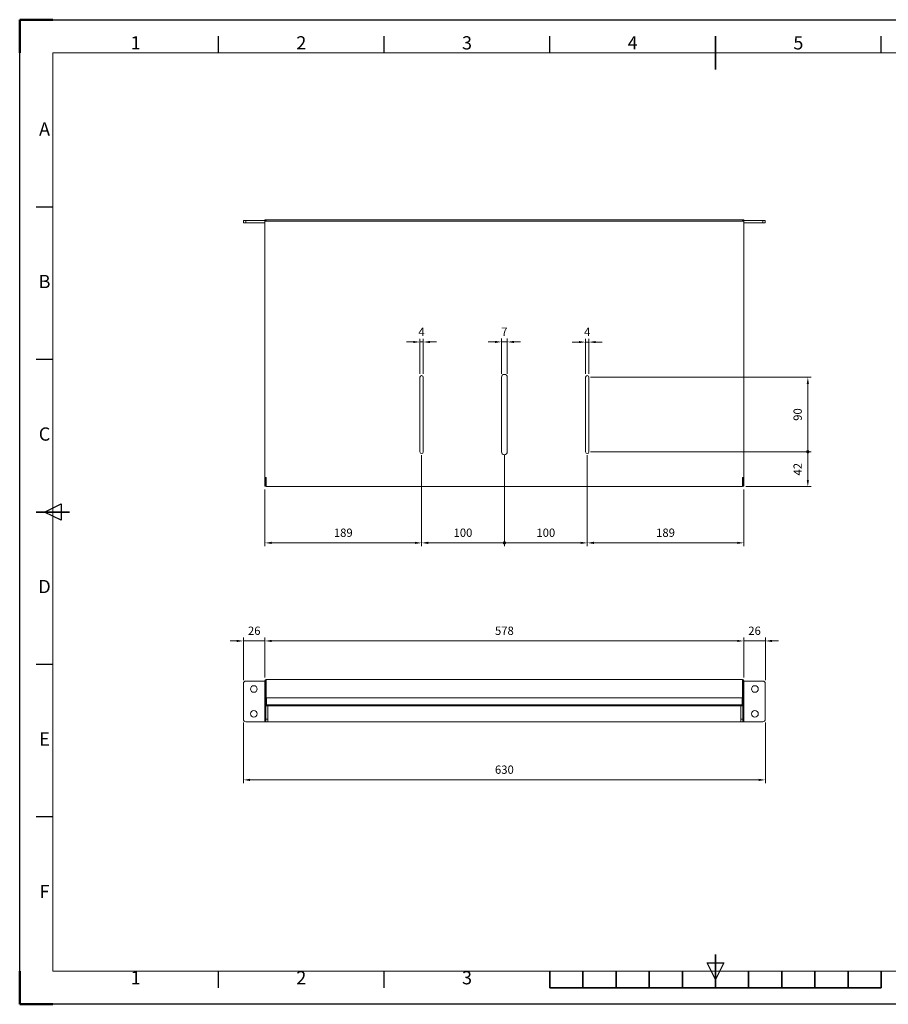
# Model space of a CAD drawing. Units: millimetres. Extents: x 6711 to 8391, y -58299 to -57111.
# Drawn here: x 6711 to 7760, y -58299 to -57111 of the extents above; entities that cross this region are included whole.
import ezdxf
from ezdxf.enums import TextEntityAlignment as Align

# ---------------------------------------------------------------- set-up
doc = ezdxf.new("R2010")
doc.units = ezdxf.units.MM
doc.header["$LTSCALE"] = 15
doc.layers.get('0').update_dxf_attribs({"lineweight": 15})
for name, color, linetype, lineweight in [('AM_0', 7, 'Continuous', 15), ('AM_5', 92, 'Continuous', 15), ('AM_BOR', 7, 'Continuous', 50)]:
    doc.layers.add(name, color=color, linetype=linetype, lineweight=lineweight)
doc.styles.add('ACISOTS', font='isocp.shx', dxfattribs={"height": 1})
doc.styles.get("Standard").update_dxf_attribs({"font": 'ISOCP.SHX', "bigfont": 'EXTFONT.SHX'})
doc.dimstyles.new('AM_ISO$0', dxfattribs={"dimtxt": 2.5, "dimasz": 2, "dimexe": 1, "dimexo": 1, "dimgap": 1.5, "dimtad": 1, "dimdsep": 46, "dimtxsty": 'STANDARD', "dimcen": 0, "dimclrd": 256, "dimclre": 256, "dimclrt": 3, "dimadec": 0, "dimazin": 2, "dimtp": 0.1, "dimtm": 0.1, "dimtfac": 0.71, "dimtmove": 0, "dimatfit": 3, "dimfxl": 1, "dimlwd": -1, "dimlwe": -1, "dimarcsym": 1})

# ---------------------------------------------------------------- blocks, each defined once
blk = doc.blocks.new('ISO_A3')
for p, q in [((410, 287), (10, 287)), ((10, 287), (10, 10)), ((10, 10), (410, 10))]:
    blk.add_line(p, q)
at = {"layer": 'AM_BOR'}
for p, q in [((10, 297), (0, 297)), ((0, 297), (0, 287)), ((0, 0), (0, 10)), ((0, 0), (10, 0))]:
    blk.add_line(p, q, dxfattribs=at)
at = {"layer": 'AM_BOR', "color": 1, "lineweight": 25}
for p, q in [((0, 297), (420, 297)), ((0, 0), (0, 297)), ((60, 287), (60, 292)), ((110, 287), (110, 292)), ((160, 287), (160, 292)), ((260, 287), (260, 292)), ((10, 240.5), (5, 240.5)), ((10, 194.5), (5, 194.5)), ((7.5, 148.5), (12.5, 151)), ((12.5, 146), (7.5, 148.5)), ((12.5, 151), (12.5, 146)), ((10, 102.5), (5, 102.5)), ((10, 56.5), (5, 56.5)), ((210, 7.5), (207.5, 12.5)), ((207.5, 12.5), (212.5, 12.5)), ((212.5, 12.5), (210, 7.5)), ((60, 5), (60, 10)), ((110, 5), (110, 10)), ((420, 0), (0, 0))]:
    blk.add_line(p, q, dxfattribs=at)
at = {"layer": 'AM_BOR', "color": 140, "lineweight": 35}
for p, q in [((210, 282), (210, 292)), ((5, 148.5), (15, 148.5)), ((210, 5), (210, 15)), ((160, 5), (160, 10)), ((170, 5), (170, 10)), ((180, 5), (180, 10)), ((190, 5), (190, 10)), ((200, 5), (200, 10)), ((220, 5), (220, 10)), ((230, 5), (230, 10)), ((240, 5), (240, 10)), ((250, 5), (250, 10)), ((260, 5), (260, 10)), ((160, 5), (260, 5))]:
    blk.add_line(p, q, dxfattribs=at)
at = {"layer": 'AM_BOR', "color": 1, "lineweight": 25, "style": 'ACISOTS'}
for s, p in [('1', (35, 289.5)), ('2', (85, 289.5)), ('3', (135, 289.5)), ('4', (185, 289.5)), ('5', (235, 289.5)), ('A', (7.5, 263.5)), ('B', (7.5, 217.5)), ('C', (7.5, 171.5)), ('D', (7.5, 125.5)), ('E', (7.5, 79.5)), ('F', (7.5, 33.5)), ('1', (35, 7.5)), ('2', (85, 7.5)), ('3', (135, 7.5))]:
    blk.add_text(s, height=4, dxfattribs=at).set_placement(p, align=Align.MIDDLE)
blk = doc.blocks.new('*D204')
at = {"layer": 'AM_5', "linetype": 'ByBlock', "transparency": 16777216}
for p, q in [((7007.5, -57904.2), (7007.5, -57856.2)), ((7015.5, -57860.2), (7577.5, -57860.2)), ((7585.5, -57904.2), (7585.5, -57856.2))]:
    blk.add_line(p, q, dxfattribs=at)
at = {"layer": 'AM_5', "transparency": 16777216}
for points in [[(7015.5, -57858.9), (7015.5, -57861.5), (7007.5, -57860.2)], [(7577.5, -57858.9), (7577.5, -57861.5), (7585.5, -57860.2)]]:
    blk.add_solid(points, dxfattribs=at)
at = {"layer": 'Defpoints', "color": 0, "transparency": 16777216}
for p in [(7585.5, -57860.2), (7007.5, -57908.2), (7585.5, -57908.2)]:
    blk.add_point(p, dxfattribs=at)
at = {"layer": 'AM_5', "color": 3, "transparency": 16777216, "insert": (7296.5, -57849.2), "char_height": 10, "attachment_point": 5}
blk.add_mtext('578', dxfattribs=at)
blk = doc.blocks.new('*D205')
at = {"layer": 'AM_5', "linetype": 'ByBlock', "transparency": 16777216}
for p, q in [((6981.5, -57958.7), (6981.5, -58031.8)), ((7611.5, -57958.7), (7611.5, -58031.8)), ((6989.5, -58027.8), (7603.5, -58027.8))]:
    blk.add_line(p, q, dxfattribs=at)
at = {"layer": 'AM_5', "transparency": 16777216}
for points in [[(6989.5, -58026.5), (6989.5, -58029.2), (6981.5, -58027.8)], [(7603.5, -58026.5), (7603.5, -58029.2), (7611.5, -58027.8)]]:
    blk.add_solid(points, dxfattribs=at)
at = {"layer": 'Defpoints', "color": 0, "transparency": 16777216}
for p in [(6981.5, -57954.7), (7611.5, -57954.7), (7611.5, -58027.8)]:
    blk.add_point(p, dxfattribs=at)
at = {"layer": 'AM_5', "color": 3, "transparency": 16777216, "insert": (7296.5, -58016.8), "char_height": 10, "attachment_point": 5}
blk.add_mtext('630', dxfattribs=at)
blk = doc.blocks.new('*D213')
at = {"layer": 'AM_5', "linetype": 'ByBlock', "transparency": 16777216}
for p, q in [((7577.5, -57860.2), (7569.5, -57860.2)), ((7585.5, -57904.2), (7585.5, -57856.2)), ((7611.5, -57860.2), (7585.5, -57860.2)), ((7611.5, -57907.7), (7611.5, -57856.2)), ((7619.5, -57860.2), (7627.5, -57860.2))]:
    blk.add_line(p, q, dxfattribs=at)
at = {"layer": 'AM_5', "transparency": 16777216}
for points in [[(7577.5, -57858.9), (7577.5, -57861.5), (7585.5, -57860.2)], [(7619.5, -57858.9), (7619.5, -57861.5), (7611.5, -57860.2)]]:
    blk.add_solid(points, dxfattribs=at)
at = {"layer": 'Defpoints', "color": 0, "transparency": 16777216}
for p in [(7585.5, -57860.2), (7585.5, -57908.2), (7611.5, -57911.7)]:
    blk.add_point(p, dxfattribs=at)
at = {"layer": 'AM_5', "color": 3, "transparency": 16777216, "insert": (7598.5, -57849.2), "char_height": 10, "attachment_point": 5}
blk.add_mtext('26', dxfattribs=at)
blk = doc.blocks.new('*D214')
at = {"layer": 'AM_5', "linetype": 'ByBlock', "transparency": 16777216}
for p, q in [((6973.5, -57860.2), (6965.5, -57860.2)), ((6981.5, -57907.7), (6981.5, -57856.2)), ((7007.5, -57860.2), (6981.5, -57860.2)), ((7007.5, -57904.2), (7007.5, -57856.2)), ((7015.5, -57860.2), (7023.5, -57860.2))]:
    blk.add_line(p, q, dxfattribs=at)
at = {"layer": 'AM_5', "transparency": 16777216}
for points in [[(6973.5, -57858.9), (6973.5, -57861.5), (6981.5, -57860.2)], [(7015.5, -57858.9), (7015.5, -57861.5), (7007.5, -57860.2)]]:
    blk.add_solid(points, dxfattribs=at)
at = {"layer": 'Defpoints', "color": 0, "transparency": 16777216}
for p in [(6981.5, -57860.2), (6981.5, -57911.7), (7007.5, -57908.2)]:
    blk.add_point(p, dxfattribs=at)
at = {"layer": 'AM_5', "color": 3, "transparency": 16777216, "insert": (6994.5, -57849.2), "char_height": 10, "attachment_point": 5}
blk.add_mtext('26', dxfattribs=at)
blk = doc.blocks.new('GENDOT')
blk.add_line((0, 0), (-1, 0))
at = {"const_width": 0.25}
blk.add_lwpolyline([(-0.125, 0, 1), (0.125, 0, 1)], format="xyb", close=True, dxfattribs=at)
blk = doc.blocks.new('*D220')
at = {"layer": 'AM_5', "linetype": 'ByBlock', "transparency": 16777216}
for p, q in [((7196.5, -57636), (7196.5, -57745.9)), ((7296.5, -57636), (7296.5, -57745.9)), ((7204.5, -57741.9), (7288.5, -57741.9))]:
    blk.add_line(p, q, dxfattribs=at)
at = {"layer": 'AM_5', "transparency": 16777216}
blk.add_solid([(7204.5, -57740.5), (7204.5, -57743.2), (7196.5, -57741.9)], dxfattribs=at)
at = {"layer": 'Defpoints', "color": 0, "transparency": 16777216}
for p in [(7196.5, -57632), (7296.5, -57632), (7296.5, -57741.9)]:
    blk.add_point(p, dxfattribs=at)
at = {"layer": 'AM_5', "transparency": 16777216, "xscale": 8, "yscale": 8, "zscale": 8}
blk.add_blockref('GENDOT', (7296.5, -57741.9), dxfattribs=at)
at = {"layer": 'AM_5', "color": 3, "transparency": 16777216, "insert": (7246.5, -57730.9), "char_height": 10, "attachment_point": 5}
blk.add_mtext('100', dxfattribs=at)
blk = doc.blocks.new('*D221')
at = {"layer": 'AM_5', "linetype": 'ByBlock', "transparency": 16777216}
for p, q in [((7296.5, -57636), (7296.5, -57745.9)), ((7396.5, -57636), (7396.5, -57745.9)), ((7304.5, -57741.9), (7388.5, -57741.9))]:
    blk.add_line(p, q, dxfattribs=at)
at = {"layer": 'AM_5', "transparency": 16777216}
blk.add_solid([(7388.5, -57740.5), (7388.5, -57743.2), (7396.5, -57741.9)], dxfattribs=at)
at = {"layer": 'Defpoints', "color": 0, "transparency": 16777216}
for p in [(7296.5, -57632), (7396.5, -57632), (7396.5, -57741.9)]:
    blk.add_point(p, dxfattribs=at)
at = {"layer": 'AM_5', "transparency": 16777216, "xscale": 8, "yscale": 8, "zscale": 8, "rotation": 180}
blk.add_blockref('GENDOT', (7296.5, -57741.9), dxfattribs=at)
at = {"layer": 'AM_5', "color": 3, "transparency": 16777216, "insert": (7346.5, -57730.9), "char_height": 10, "attachment_point": 5}
blk.add_mtext('100', dxfattribs=at)
blk = doc.blocks.new('*D222')
at = {"layer": 'AM_5', "linetype": 'ByBlock', "transparency": 16777216}
for p, q in [((7396.5, -57636), (7396.5, -57745.9)), ((7585.5, -57677.3), (7585.5, -57745.9)), ((7404.5, -57741.9), (7577.5, -57741.9))]:
    blk.add_line(p, q, dxfattribs=at)
at = {"layer": 'AM_5', "transparency": 16777216}
for points in [[(7404.5, -57740.5), (7404.5, -57743.2), (7396.5, -57741.9)], [(7577.5, -57740.5), (7577.5, -57743.2), (7585.5, -57741.9)]]:
    blk.add_solid(points, dxfattribs=at)
at = {"layer": 'Defpoints', "color": 0, "transparency": 16777216}
for p in [(7396.5, -57632), (7585.5, -57673.3), (7585.5, -57741.9)]:
    blk.add_point(p, dxfattribs=at)
at = {"layer": 'AM_5', "color": 3, "transparency": 16777216, "insert": (7491, -57730.9), "char_height": 10, "attachment_point": 5}
blk.add_mtext('189', dxfattribs=at)
blk = doc.blocks.new('*D218')
at = {"layer": 'AM_5', "linetype": 'ByBlock', "transparency": 16777216}
for p, q in [((7196.5, -57636), (7196.5, -57745.9)), ((7007.5, -57677.3), (7007.5, -57745.9)), ((7188.5, -57741.9), (7015.5, -57741.9))]:
    blk.add_line(p, q, dxfattribs=at)
at = {"layer": 'AM_5', "transparency": 16777216}
for points in [[(7015.5, -57740.5), (7015.5, -57743.2), (7007.5, -57741.9)], [(7188.5, -57740.5), (7188.5, -57743.2), (7196.5, -57741.9)]]:
    blk.add_solid(points, dxfattribs=at)
at = {"layer": 'Defpoints', "color": 0, "transparency": 16777216}
for p in [(7196.5, -57632), (7007.5, -57673.3), (7007.5, -57741.9)]:
    blk.add_point(p, dxfattribs=at)
at = {"layer": 'AM_5', "color": 3, "transparency": 16777216, "insert": (7102, -57730.9), "char_height": 10, "attachment_point": 5}
blk.add_mtext('189', dxfattribs=at)
blk = doc.blocks.new('*D223')
at = {"layer": 'AM_5', "linetype": 'ByBlock', "transparency": 16777216}
for p, q in [((7400.5, -57632), (7666.8, -57632)), ((7662.8, -57640), (7662.8, -57666)), ((7588, -57674), (7666.8, -57674))]:
    blk.add_line(p, q, dxfattribs=at)
at = {"layer": 'AM_5', "transparency": 16777216}
blk.add_solid([(7661.5, -57666), (7664.1, -57666), (7662.8, -57674)], dxfattribs=at)
at = {"layer": 'Defpoints', "color": 0, "transparency": 16777216}
for p in [(7396.5, -57632), (7584, -57674), (7662.8, -57674)]:
    blk.add_point(p, dxfattribs=at)
at = {"layer": 'AM_5', "transparency": 16777216, "xscale": 8, "yscale": 8, "zscale": 8, "rotation": 90}
blk.add_blockref('GENDOT', (7662.8, -57632), dxfattribs=at)
at = {"layer": 'AM_5', "color": 3, "transparency": 16777216, "insert": (7651.8, -57653), "char_height": 10, "attachment_point": 5, "rotation": 90}
blk.add_mtext('42', dxfattribs=at)
blk = doc.blocks.new('*D224')
at = {"layer": 'AM_5', "linetype": 'ByBlock', "transparency": 16777216}
for p, q in [((7400.5, -57542), (7666.8, -57542)), ((7662.8, -57624), (7662.8, -57550)), ((7400.5, -57632), (7666.8, -57632))]:
    blk.add_line(p, q, dxfattribs=at)
at = {"layer": 'AM_5', "transparency": 16777216}
blk.add_solid([(7661.5, -57550), (7664.1, -57550), (7662.8, -57542)], dxfattribs=at)
at = {"layer": 'Defpoints', "color": 0, "transparency": 16777216}
for p in [(7396.5, -57542), (7662.8, -57542), (7396.5, -57632)]:
    blk.add_point(p, dxfattribs=at)
at = {"layer": 'AM_5', "transparency": 16777216, "xscale": 8, "yscale": 8, "zscale": 8, "rotation": 270}
blk.add_blockref('GENDOT', (7662.8, -57632), dxfattribs=at)
at = {"layer": 'AM_5', "color": 3, "transparency": 16777216, "insert": (7651.8, -57587), "char_height": 10, "attachment_point": 5, "rotation": 90}
blk.add_mtext('90', dxfattribs=at)
blk = doc.blocks.new('*D225')
at = {"layer": 'AM_5', "linetype": 'ByBlock', "transparency": 16777216}
for p, q in [((7194.5, -57538), (7194.5, -57495.5)), ((7198.5, -57538), (7198.5, -57495.5)), ((7186.5, -57499.5), (7178.5, -57499.5)), ((7194.5, -57499.5), (7198.5, -57499.5)), ((7206.5, -57499.5), (7214.5, -57499.5))]:
    blk.add_line(p, q, dxfattribs=at)
at = {"layer": 'AM_5', "transparency": 16777216}
for points in [[(7186.5, -57498.2), (7186.5, -57500.8), (7194.5, -57499.5)], [(7206.5, -57498.2), (7206.5, -57500.8), (7198.5, -57499.5)]]:
    blk.add_solid(points, dxfattribs=at)
at = {"layer": 'Defpoints', "color": 0, "transparency": 16777216}
for p in [(7198.5, -57499.5), (7194.5, -57542), (7198.5, -57542)]:
    blk.add_point(p, dxfattribs=at)
at = {"layer": 'AM_5', "color": 3, "transparency": 16777216, "insert": (7196.5, -57488.5), "char_height": 10, "attachment_point": 5}
blk.add_mtext('4', dxfattribs=at)
blk = doc.blocks.new('*D219')
at = {"layer": 'AM_5', "linetype": 'ByBlock', "transparency": 16777216}
for p, q in [((7293, -57538), (7293, -57495.4)), ((7300, -57538), (7300, -57495.4)), ((7285, -57499.4), (7277, -57499.4)), ((7293, -57499.4), (7300, -57499.4)), ((7308, -57499.4), (7316, -57499.4))]:
    blk.add_line(p, q, dxfattribs=at)
at = {"layer": 'AM_5', "transparency": 16777216}
for points in [[(7285, -57498.1), (7285, -57500.8), (7293, -57499.4)], [(7308, -57498.1), (7308, -57500.8), (7300, -57499.4)]]:
    blk.add_solid(points, dxfattribs=at)
at = {"layer": 'Defpoints', "color": 0, "transparency": 16777216}
for p in [(7300, -57499.4), (7293, -57542), (7300, -57542)]:
    blk.add_point(p, dxfattribs=at)
at = {"layer": 'AM_5', "color": 3, "transparency": 16777216, "insert": (7296.5, -57488.4), "char_height": 10, "attachment_point": 5}
blk.add_mtext('7', dxfattribs=at)
blk = doc.blocks.new('*D226')
at = {"layer": 'AM_5', "linetype": 'ByBlock', "transparency": 16777216}
for p, q in [((7394.5, -57538), (7394.5, -57495.6)), ((7398.5, -57538), (7398.5, -57495.6)), ((7386.5, -57499.6), (7378.5, -57499.6)), ((7394.5, -57499.6), (7398.5, -57499.6)), ((7406.5, -57499.6), (7414.5, -57499.6))]:
    blk.add_line(p, q, dxfattribs=at)
at = {"layer": 'AM_5', "transparency": 16777216}
for points in [[(7386.5, -57498.3), (7386.5, -57500.9), (7394.5, -57499.6)], [(7406.5, -57498.3), (7406.5, -57500.9), (7398.5, -57499.6)]]:
    blk.add_solid(points, dxfattribs=at)
at = {"layer": 'Defpoints', "color": 0, "transparency": 16777216}
for p in [(7398.5, -57499.6), (7394.5, -57542), (7398.5, -57542)]:
    blk.add_point(p, dxfattribs=at)
at = {"layer": 'AM_5', "color": 3, "transparency": 16777216, "insert": (7396.5, -57488.6), "char_height": 10, "attachment_point": 5}
blk.add_mtext('4', dxfattribs=at)

msp = doc.modelspace()

# ---------------------------------------------------------------- linework, layer by layer
at = {"layer": 'AM_0', "ltscale": 5}
for p, q in [((6981.461, -57353.029), (6981.461, -57355.529)), ((6984.461, -57353.029), (6981.461, -57353.029)), ((6981.461, -57355.529), (6984.461, -57355.529)), ((6984.461, -57355.529), (6984.461, -57353.029)), ((6984.461, -57353.029), (7007.461, -57353.029)), ((6984.461, -57355.529), (7007.461, -57355.529)), ((7007.461, -57353.029), (7007.461, -57352.029)), ((7007.461, -57352.029), (7007.961, -57352.029)), ((7007.961, -57353.029), (7007.461, -57353.029)), ((7007.461, -57354.029), (7007.461, -57356.529)), ((7007.461, -57663.029), (7007.461, -57356.529)), ((7007.546, -57353.529), (7008.961, -57353.529)), ((7007.961, -57352.029), (7007.961, -57353.029)), ((7008.961, -57352.029), (7007.961, -57352.029)), ((7008.961, -57353.029), (7007.961, -57353.029)), ((7007.961, -57353.029), (7007.961, -57353.529)), ((7583.961, -57352.029), (7008.961, -57352.029)), ((7008.961, -57353.529), (7008.961, -57352.029)), ((7583.961, -57353.529), (7008.961, -57353.529)), ((7583.961, -57352.029), (7583.961, -57353.529)), ((7584.961, -57352.029), (7583.961, -57352.029)), ((7584.961, -57353.029), (7583.961, -57353.029)), ((7583.961, -57353.529), (7585.375, -57353.529)), ((7584.961, -57353.029), (7584.961, -57352.029)), ((7584.961, -57352.029), (7585.461, -57352.029)), ((7585.461, -57353.029), (7584.961, -57353.029)), ((7584.961, -57353.029), (7584.961, -57353.529)), ((7585.461, -57352.029), (7585.461, -57353.029)), ((7608.461, -57353.029), (7585.461, -57353.029)), ((7585.461, -57354.029), (7585.461, -57356.529)), ((7608.461, -57355.529), (7585.461, -57355.529)), ((7585.461, -57356.529), (7585.461, -57663.029)), ((7608.461, -57355.529), (7608.461, -57353.029)), ((7608.461, -57353.029), (7611.461, -57353.029)), ((7611.461, -57355.529), (7608.461, -57355.529)), ((7611.461, -57353.029), (7611.461, -57355.529)), ((7008.961, -57663.029), (7007.461, -57663.029)), ((7007.461, -57663.029), (7007.461, -57673.279)), ((7008.461, -57663.029), (7008.461, -57673.279)), ((7008.961, -57663.029), (7008.961, -57674.029)), ((7585.461, -57663.029), (7583.961, -57663.029)), ((7583.961, -57663.029), (7583.961, -57674.029)), ((7584.461, -57663.029), (7584.461, -57673.279)), ((7585.461, -57663.029), (7585.461, -57673.279)), ((7007.461, -57673.279), (7008.461, -57673.279)), ((7008.961, -57674.029), (7583.961, -57674.029)), ((7584.461, -57673.279), (7585.461, -57673.279)), ((6981.461, -57911.688), (6981.461, -57954.688)), ((6984.461, -57908.688), (7007.461, -57908.688)), ((7008.461, -57908.188), (7007.461, -57908.188)), ((7007.461, -57908.188), (7007.461, -57928.688)), ((7008.461, -57908.188), (7008.461, -57928.688)), ((7008.961, -57908.188), (7008.461, -57908.188)), ((7008.961, -57908.688), (7008.461, -57908.688)), ((7008.461, -57911.688), (7008.961, -57911.688)), ((7583.961, -57906.688), (7008.961, -57906.688)), ((7008.961, -57906.688), (7008.961, -57928.688)), ((7583.961, -57906.688), (7583.961, -57928.688)), ((7584.461, -57908.188), (7583.961, -57908.188)), ((7583.961, -57908.688), (7584.461, -57908.688)), ((7584.461, -57911.688), (7583.961, -57911.688)), ((7584.461, -57908.188), (7584.461, -57928.688)), ((7584.461, -57908.188), (7585.461, -57908.188)), ((7585.461, -57908.188), (7585.461, -57928.688)), ((7608.461, -57908.688), (7585.461, -57908.688)), ((7611.461, -57911.688), (7611.461, -57954.688)), ((7008.461, -57928.688), (7007.461, -57928.688)), ((7007.461, -57957.688), (7007.461, -57928.688)), ((7008.461, -57928.688), (7008.461, -57957.688)), ((7583.961, -57928.688), (7008.961, -57928.688)), ((7009.461, -57928.688), (7009.461, -57937.188)), ((7583.461, -57937.188), (7009.461, -57937.188)), ((7009.461, -57937.188), (7009.461, -57938.688)), ((7583.461, -57938.688), (7009.461, -57938.688)), ((7010.961, -57938.688), (7010.961, -57954.688)), ((7581.961, -57938.688), (7581.961, -57954.688)), ((7583.461, -57928.688), (7583.461, -57937.188)), ((7583.461, -57937.188), (7583.461, -57938.688)), ((7584.461, -57928.688), (7585.461, -57928.688)), ((7584.461, -57928.688), (7584.461, -57957.688)), ((7585.461, -57957.688), (7585.461, -57928.688)), ((6984.461, -57957.688), (7007.461, -57957.688)), ((7008.461, -57957.688), (7007.461, -57957.688)), ((7010.961, -57954.688), (7008.461, -57954.688)), ((7008.461, -57957.688), (7010.961, -57957.688)), ((7010.961, -57957.688), (7010.961, -57954.688)), ((7581.961, -57957.688), (7010.961, -57957.688)), ((7581.961, -57957.688), (7581.961, -57954.688)), ((7581.961, -57954.688), (7584.461, -57954.688)), ((7584.461, -57957.688), (7581.961, -57957.688)), ((7584.461, -57957.688), (7585.461, -57957.688)), ((7608.461, -57957.688), (7585.461, -57957.688))]:
    msp.add_line(p, q, dxfattribs=at)
at = {"layer": 'AM_0', "ltscale": 20}
for p, q in [((7194.461, -57632.029), (7194.461, -57542.029)), ((7198.461, -57542.029), (7198.461, -57632.029)), ((7394.461, -57632.029), (7394.461, -57542.029)), ((7398.461, -57542.029), (7398.461, -57632.029))]:
    msp.add_line(p, q, dxfattribs=at)
at = {"layer": 'AM_0', "ltscale": 0.5}
for p, q in [((7292.961, -57542.029), (7292.961, -57632.029)), ((7299.961, -57632.029), (7299.961, -57542.029))]:
    msp.add_line(p, q, dxfattribs=at)
at = {"layer": 'AM_0', "ltscale": 5, "flags": 128}
for points in [[(7007.961, -57353.029), (7008.546, -57353.086), (7008.961, -57353.2)], [(7584.961, -57353.029), (7584.375, -57353.086), (7583.961, -57353.2)]]:
    msp.add_lwpolyline(points, dxfattribs=at)
at = {"layer": 'AM_0', "ltscale": 25}
for centre in [(6993.961, -57918.188), (7598.961, -57918.188), (6993.961, -57948.188), (7598.961, -57948.188)]:
    msp.add_circle(centre, 4, dxfattribs=at)
at = {"layer": 'AM_0', "ltscale": 400}
for centre, start, end in [((7196.461, -57542.029), 0, 180), ((7396.461, -57542.029), 0, 180), ((7196.461, -57632.029), 180, 0), ((7396.461, -57632.029), 180, 0)]:
    msp.add_arc(centre, 2, start, end, dxfattribs=at)
at = {"layer": 'AM_0', "ltscale": 0.5}
for centre, start, end in [((7296.461, -57542.029), 0, 180), ((7296.461, -57632.029), 180, 0)]:
    msp.add_arc(centre, 3.5, start, end, dxfattribs=at)
at = {"layer": 'AM_0', "ltscale": 25}
for centre, radius, start, end in [((6984.461, -57911.688), 3, 90, 180), ((7008.961, -57908.188), 1.5, 90, 180), ((7008.961, -57908.188), 0.5, 90, 180), ((7583.961, -57908.188), 1.5, 0, 90), ((7583.961, -57908.188), 0.5, 0, 90), ((7608.461, -57911.688), 3, 0, 90), ((6984.461, -57954.688), 3, 180, 270), ((7608.461, -57954.688), 3, 270, 0)]:
    msp.add_arc(centre, radius, start, end, dxfattribs=at)
at = {"layer": 'AM_0', "ltscale": 5}
for points, knots in [([(7007.546, -57353.529), (7007.524, -57353.529), (7007.507, -57353.541), (7007.481, -57353.589), (7007.473, -57353.626), (7007.459, -57353.764), (7007.461, -57353.895), (7007.461, -57354.029)], [0, 0, 0, 0, 0.25, 0.25, 0.5, 0.5, 1, 1, 1, 1]), ([(7585.461, -57354.029), (7585.461, -57353.895), (7585.463, -57353.764), (7585.444, -57353.58), (7585.419, -57353.529), (7585.375, -57353.529)], [0, 0, 0, 0, 0.5, 0.5, 1, 1, 1, 1])]:
    msp.add_open_spline(points, degree=3, knots=knots, dxfattribs=at)

# ---------------------------------------------------------------- block references
at = {"lineweight": 0, "xscale": 4, "yscale": 4, "zscale": 4}
msp.add_blockref('ISO_A3', (6711.371, -58298.618), dxfattribs=at)

# ---------------------------------------------------------------- dimensions: what is measured, and where the dimension line sits
at = {"layer": 'AM_5'}
for base, p1, p2, picture, middle in [((7198.461, -57499.484), (7194.461, -57542.029), (7198.461, -57542.029), '*D225', (7196.461, -57499.484)), ((7299.961, -57499.42), (7292.961, -57542.029), (7299.961, -57542.029), '*D219', (7296.461, -57499.42)), ((7398.461, -57499.615), (7394.461, -57542.029), (7398.461, -57542.029), '*D226', (7396.461, -57499.615))]:
    dim = msp.add_linear_dim(base=base, p1=p1, p2=p2, dimstyle='AM_ISO$0', override={"dimscale": 4}, dxfattribs=at)
    dim.commit()
    dim.dimension.update_dxf_attribs({"geometry": picture, "text_midpoint": middle, "dimtype": 160})
for base, p1, p2, angle, override, picture, middle in [((7662.81, -57542.029), (7396.461, -57632.029), (7396.461, -57542.029), 90, {"dimscale": 4, "dimpost": '', "dimblk1": 'GENDOT', "dimsah": 1, "dimtix": 1}, '*D224', (7651.81, -57587.029)), ((7007.461, -57741.869), (7196.461, -57632.029), (7007.461, -57673.279), 180, {"dimscale": 4, "dimtix": 1}, '*D218', (7101.961, -57730.869)), ((7662.81, -57674.029), (7396.461, -57632.029), (7583.961, -57674.029), 90, {"dimscale": 4, "dimblk1": 'GENDOT', "dimsah": 1, "dimtix": 1}, '*D223', (7651.809, -57653.029))]:
    dim = msp.add_linear_dim(base=base, p1=p1, p2=p2, angle=angle, dimstyle='AM_ISO$0', override=override, dxfattribs=at)
    dim.commit()
    dim.dimension.update_dxf_attribs({"geometry": picture, "text_midpoint": middle})
for base, p1, p2, override, picture, middle in [((7296.461, -57741.869), (7196.461, -57632.029), (7296.461, -57632.029), {"dimscale": 4, "dimblk2": 'GENDOT', "dimsah": 1, "dimtix": 1}, '*D220', (7246.461, -57730.869)), ((7396.461, -57741.869), (7296.461, -57632.029), (7396.461, -57632.029), {"dimscale": 4, "dimpost": '', "dimblk1": 'GENDOT', "dimsah": 1, "dimtix": 1}, '*D221', (7346.461, -57730.869)), ((7585.461, -57741.869), (7396.461, -57632.029), (7585.461, -57673.279), {"dimscale": 4, "dimtix": 1}, '*D222', (7490.961, -57730.869)), ((6981.461, -57860.188), (7007.461, -57908.188), (6981.461, -57911.688), {"dimscale": 4, "dimtix": 1}, '*D214', (6994.461, -57849.187)), ((7585.461, -57860.188), (7007.461, -57908.188), (7585.461, -57908.188), {"dimscale": 4, "dimtix": 1}, '*D204', (7296.461, -57849.188)), ((7585.461, -57860.188), (7611.461, -57911.688), (7585.461, -57908.188), {"dimscale": 4, "dimpost": '', "dimtix": 1}, '*D213', (7598.461, -57849.187)), ((7611.461, -58027.82), (6981.461, -57954.688), (7611.461, -57954.688), {"dimscale": 4}, '*D205', (7296.461, -58016.82))]:
    dim = msp.add_linear_dim(base=base, p1=p1, p2=p2, dimstyle='AM_ISO$0', override=override, dxfattribs=at)
    dim.commit()
    dim.dimension.update_dxf_attribs({"geometry": picture, "text_midpoint": middle})

doc.saveas('drawing.dxf')
